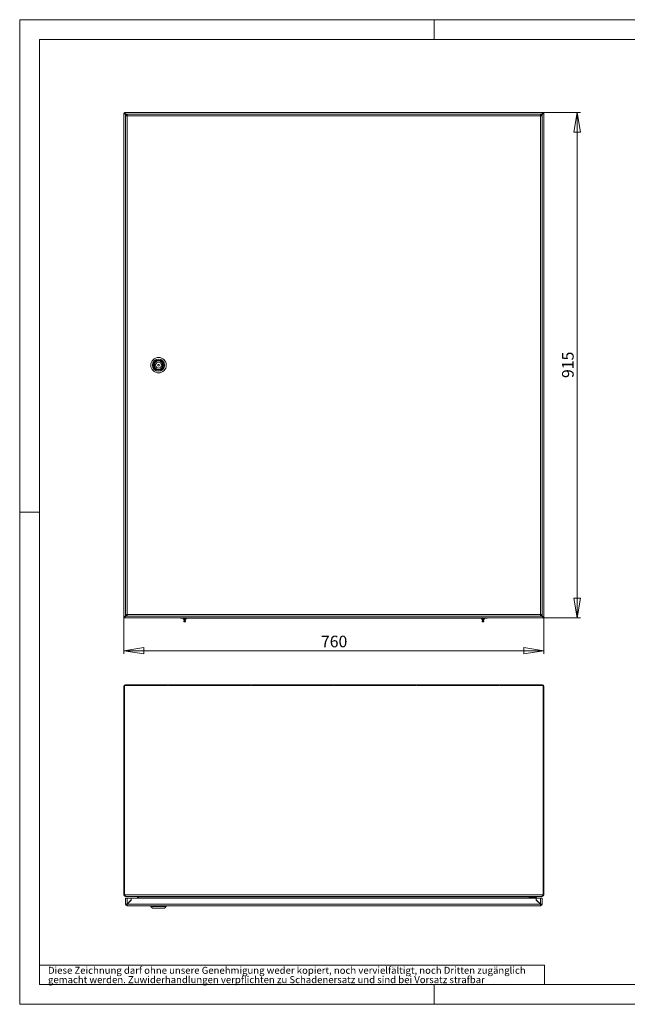
# Model space of a CAD drawing. Units: millimetres. Extents: x 0 to 420, y 0 to 297.
# Drawn here: x 0 to 183, y 0 to 297 of the extents above; entities that cross this region are included whole.
import ezdxf

# ---------------------------------------------------------------- set-up
doc = ezdxf.new("R2010")
doc.units = ezdxf.units.MM
doc.styles.add('SLDTEXTSTYLE0', font='TXT', dxfattribs={"width": 0.75})
doc.dimstyles.new('SLDDIMSTYLE0', dxfattribs={"dimtxt": 3.5, "dimasz": 6, "dimexe": 0, "dimexo": 0.0625, "dimgap": 0.875, "dimtad": 1, "dimdec": 1, "dimlfac": 6, "dimrnd": 1e-09, "dimzin": 12, "dimdsep": 46, "dimtxsty": 'SLDTEXTSTYLE0', "dimblk1": 'CLOSED', "dimblk2": 'CLOSED', "dimsah": 1, "dimcen": 0.09, "dimadec": 0, "dimazin": 3, "dimtfac": 1, "dimtdec": 1, "dimtofl": 0, "dimtmove": 0, "dimatfit": 3, "dimldrblk": 'CLOSED', "dimfxl": 1, "dimfrac": 2, "dimtolj": 1, "dimtzin": 12, "dimarcsym": 0})

# ---------------------------------------------------------------- blocks, each defined once
blk = doc.blocks.new('SW_NOTE_0')
at = {"color": 0, "linetype": 'Continuous', "lineweight": 0, "attachment_point": 1, "style": 'SLDTEXTSTYLE0'}
for s, insert, char_height in [('gemacht werden. Zuwiderhandlungen verpflichten zu Schadenersatz und sind bei Vorsatz strafbar', (0, -0.09), 2.1167), ('Diese Zeichnung darf ohne unsere Genehmigung weder kopiert, noch vervielfältigt, noch Dritten zugänglich', (0, 2.73), 2.11667)]:
    blk.add_mtext(s, dxfattribs=dict(at, insert=insert, char_height=char_height))
blk = doc.blocks.new('Block1')
at = {"color": 7, "linetype": 'Continuous', "lineweight": 0}
for p, q in [((6, 291), (6, 6)), ((158.26, 11.78), (6, 11.78)), ((158.26, 11.78), (158.26, 6)), ((6, 6), (414, 6)), ((125, 0), (125, 6))]:
    blk.add_line(p, q, dxfattribs=at)
blk.add_blockref('SW_NOTE_0', (8.53, 8.58), dxfattribs=at)
blk = doc.blocks.new('_CLOSED')
at = {"color": 0, "linetype": 'ByBlock', "lineweight": -2}
for p, q in [((-1, 0.166667), (0, 0)), ((-1, 0.166667), (-1, -0.166667)), ((0, 0), (-1, -0.166667)), ((0, 0), (-1, 0))]:
    blk.add_line(p, q, dxfattribs=at)
blk = doc.blocks.new('_D')
at = {"color": 7, "linetype": 'Continuous', "lineweight": 0}
for p, q in [((31.4, 116.79), (31.4, 105.67)), ((158.06, 116.79), (158.06, 105.67)), ((158.06, 106.67), (31.4, 106.67))]:
    blk.add_line(p, q, dxfattribs=at)
at = {"color": 7, "linetype": 'Continuous', "lineweight": 0, "xscale": 6, "yscale": 6, "rotation": 180}
blk.add_blockref('_CLOSED', (31.4, 106.67, -16.84), dxfattribs=at)
at = {"color": 7, "linetype": 'Continuous', "lineweight": 0, "xscale": 6, "yscale": 6}
blk.add_blockref('_CLOSED', (158.06, 106.67, -16.84), dxfattribs=at)
at = {"color": 7, "linetype": 'Continuous', "lineweight": 0, "insert": (90.85, 111.19), "char_height": 3.5, "attachment_point": 1, "style": 'SLDTEXTSTYLE0'}
blk.add_mtext('760', dxfattribs=at)
blk = doc.blocks.new('_D_1')
at = {"color": 7, "linetype": 'Continuous', "lineweight": 0}
for p, q in [((157.81, 269.04), (169.07, 269.04)), ((168.07, 116.54), (168.07, 269.04)), ((157.81, 116.54), (169.07, 116.54))]:
    blk.add_line(p, q, dxfattribs=at)
at = {"color": 7, "linetype": 'Continuous', "lineweight": 0, "xscale": 6, "yscale": 6}
for p, rotation in [((168.07, 269.04, -16.84), 90), ((168.07, 116.54, -16.84), 270)]:
    blk.add_blockref('_CLOSED', p, dxfattribs=dict(at, rotation=rotation))
at = {"color": 7, "linetype": 'Continuous', "lineweight": 0, "insert": (163.55, 188.91), "char_height": 3.5, "attachment_point": 1, "rotation": 90, "style": 'SLDTEXTSTYLE0'}
blk.add_mtext('915', dxfattribs=at)

msp = doc.modelspace()

# ---------------------------------------------------------------- linework, layer by layer
at = {"color": 7, "linetype": 'Continuous', "lineweight": 0}
for p, q in [((0, 0), (0, 297)), ((0, 297), (420, 297)), ((125, 291), (125, 297)), ((6, 291), (414, 291)), ((31.648, 268.788), (31.398, 268.788)), ((31.398, 116.788), (31.398, 268.788)), ((31.648, 268.788), (31.648, 269.038)), ((31.648, 269.038), (157.815, 269.038)), ((31.877, 268.038), (31.877, 117.538)), ((31.898, 268.444), (31.898, 268.642)), ((31.898, 268.444), (31.989, 268.354)), ((31.898, 268.444), (31.898, 268.184)), ((31.993, 268.538), (32.086, 268.445)), ((32.377, 268.538), (31.993, 268.538)), ((32.167, 268.175), (32.304, 268.038)), ((32.268, 268.264), (32.377, 268.155)), ((32.377, 268.538), (32.38, 268.538)), ((32.416, 268.538), (32.377, 268.538)), ((157.043, 268.038), (32.377, 268.038)), ((32.377, 268.038), (32.377, 117.538)), ((32.38, 268.538), (157.04, 268.538)), ((157.043, 268.538), (157.004, 268.538)), ((157.04, 268.538), (157.043, 268.538)), ((157.47, 268.538), (157.043, 268.538)), ((157.043, 268.112), (157.18, 268.248)), ((157.043, 117.538), (157.043, 268.038)), ((157.159, 268.038), (157.268, 268.147)), ((157.358, 268.427), (157.47, 268.538)), ((157.45, 268.329), (157.565, 268.444)), ((157.543, 117.538), (157.543, 268.038)), ((157.565, 268.641), (157.565, 268.444)), ((157.565, 268.444), (157.565, 117.133)), ((157.815, 268.788), (157.815, 269.038)), ((157.815, 268.788), (158.065, 268.788)), ((158.065, 268.788), (158.065, 116.788)), ((40.793, 192.997), (41.035, 192.997)), ((40.793, 192.58), (40.793, 192.997)), ((41.035, 192.58), (40.793, 192.58)), ((42.718, 192.997), (42.96, 192.997)), ((42.96, 192.58), (42.718, 192.58)), ((42.96, 192.997), (42.96, 192.58)), ((6, 148.5), (0, 148.5)), ((31.648, 116.788), (31.398, 116.788)), ((31.648, 116.788), (31.648, 116.538)), ((157.815, 116.538), (31.648, 116.538)), ((31.898, 117.393), (31.898, 117.133)), ((31.989, 117.223), (31.898, 117.133)), ((31.898, 117.038), (31.898, 117.133)), ((31.993, 117.038), (31.898, 117.038)), ((31.993, 117.038), (32.086, 117.132)), ((32.374, 117.038), (31.993, 117.038)), ((32.304, 117.538), (32.167, 117.402)), ((32.268, 117.313), (32.377, 117.422)), ((32.377, 117.538), (157.043, 117.538)), ((32.38, 117.038), (32.377, 117.038)), ((32.377, 117.038), (32.416, 117.038)), ((32.38, 117.038), (157.04, 117.038)), ((48.482, 116.455), (48.482, 116.538)), ((49.315, 116.455), (48.482, 116.455)), ((49.273, 116.455), (49.273, 116.205)), ((49.94, 116.205), (49.273, 116.205)), ((49.315, 116.538), (49.315, 116.455)), ((140.148, 116.455), (49.315, 116.455)), ((49.582, 116.205), (49.582, 115.622)), ((49.882, 115.622), (49.882, 116.205)), ((50.19, 116.205), (49.94, 116.205)), ((50.19, 116.205), (50.19, 116.455)), ((139.273, 116.455), (139.273, 116.205)), ((140.19, 116.205), (139.273, 116.205)), ((139.582, 116.205), (139.582, 115.622)), ((139.882, 115.622), (139.882, 116.205)), ((140.148, 116.455), (140.148, 116.538)), ((140.982, 116.455), (140.148, 116.455)), ((140.19, 116.205), (140.19, 116.455)), ((140.982, 116.538), (140.982, 116.455)), ((157.004, 117.038), (157.043, 117.038)), ((157.043, 117.038), (157.04, 117.038)), ((157.043, 117.466), (157.18, 117.329)), ((157.471, 117.038), (157.045, 117.038)), ((157.268, 117.429), (157.159, 117.538)), ((157.359, 117.15), (157.471, 117.038)), ((157.565, 117.133), (157.45, 117.248)), ((157.565, 117.038), (157.471, 117.038)), ((157.565, 117.133), (157.565, 117.038)), ((157.815, 116.788), (158.065, 116.788)), ((157.815, 116.788), (157.815, 116.538)), ((49.465, 115.622), (49.465, 115.405)), ((49.853, 115.622), (49.465, 115.622)), ((49.853, 115.405), (49.465, 115.405)), ((49.998, 115.622), (49.853, 115.622)), ((49.998, 115.405), (49.853, 115.405)), ((49.998, 115.405), (49.998, 115.622)), ((139.465, 115.622), (139.465, 115.405)), ((139.998, 115.622), (139.465, 115.622)), ((139.998, 115.405), (139.465, 115.405)), ((139.998, 115.405), (139.998, 115.622)), ((31.398, 95.894), (31.398, 33.061)), ((31.398, 95.894), (31.648, 95.894)), ((31.648, 96.144), (44.607, 96.144)), ((31.648, 33.061), (31.648, 96.144)), ((44.223, 96.394), (31.898, 96.394)), ((44.223, 96.394), (44.223, 96.144)), ((44.473, 96.394), (44.223, 96.394)), ((44.473, 96.394), (44.473, 96.144)), ((69.223, 96.394), (44.473, 96.394)), ((44.607, 96.144), (44.607, 96.261)), ((44.607, 96.261), (44.857, 96.261)), ((44.857, 96.261), (44.857, 96.144)), ((44.857, 96.144), (69.607, 96.144)), ((69.223, 96.394), (69.223, 96.144)), ((69.473, 96.394), (69.223, 96.394)), ((69.473, 96.394), (69.473, 96.144)), ((94.223, 96.394), (69.473, 96.394)), ((69.607, 96.144), (69.607, 96.261)), ((69.607, 96.261), (69.857, 96.261)), ((69.857, 96.261), (69.857, 96.144)), ((69.857, 96.144), (94.607, 96.144)), ((94.223, 96.394), (94.223, 96.144)), ((94.473, 96.394), (94.223, 96.394)), ((94.473, 96.394), (94.473, 96.144)), ((119.223, 96.394), (94.473, 96.394)), ((94.607, 96.144), (94.607, 96.261)), ((94.607, 96.261), (94.857, 96.261)), ((94.857, 96.261), (94.857, 96.144)), ((94.857, 96.144), (119.607, 96.144)), ((119.473, 96.394), (119.223, 96.394)), ((119.223, 96.394), (119.223, 96.144)), ((119.473, 96.394), (119.473, 96.144)), ((144.223, 96.394), (119.473, 96.394)), ((119.607, 96.144), (119.607, 96.261)), ((119.607, 96.261), (119.857, 96.261)), ((119.857, 96.261), (119.857, 96.144)), ((119.857, 96.144), (144.607, 96.144)), ((144.223, 96.394), (144.223, 96.144)), ((144.473, 96.394), (144.223, 96.394)), ((144.473, 96.394), (144.473, 96.144)), ((157.565, 96.394), (144.473, 96.394)), ((144.607, 96.144), (144.607, 96.261)), ((144.607, 96.261), (144.857, 96.261)), ((144.857, 96.261), (144.857, 96.144)), ((144.857, 96.144), (157.815, 96.144)), ((157.815, 96.144), (157.815, 33.061)), ((157.815, 95.894), (158.065, 95.894)), ((158.065, 95.894), (158.065, 33.061)), ((31.648, 33.061), (31.398, 33.061)), ((31.648, 33.061), (157.815, 33.061)), ((157.815, 33.061), (158.065, 33.061)), ((31.877, 31.978), (32.377, 31.978)), ((31.877, 30.228), (31.877, 31.978)), ((32.377, 30.228), (31.877, 30.228)), ((31.898, 32.561), (31.993, 32.561)), ((157.47, 32.561), (31.993, 32.561)), ((32.377, 31.978), (32.377, 30.228)), ((32.377, 31.978), (33.649, 31.978)), ((32.377, 30.222), (32.38, 30.228)), ((32.416, 30.228), (32.377, 30.228)), ((32.377, 30.222), (32.377, 30.225)), ((157.043, 29.728), (32.377, 29.728)), ((33.652, 31.5), (32.38, 30.228)), ((32.416, 30.228), (33.649, 31.461)), ((32.416, 30.228), (157.004, 30.228)), ((33.649, 31.461), (33.649, 31.978)), ((33.652, 31.978), (33.652, 31.5)), ((33.652, 31.978), (155.767, 31.978)), ((35.492, 31.978), (35.563, 32.385)), ((35.563, 32.385), (35.81, 32.342)), ((35.745, 31.978), (35.81, 32.342)), ((35.857, 32.385), (35.785, 31.978)), ((35.91, 32.385), (35.857, 32.385)), ((35.857, 32.385), (35.909, 32.385)), ((35.909, 32.385), (35.909, 32.561)), ((35.91, 32.561), (35.91, 32.385)), ((35.91, 32.385), (153.553, 32.385)), ((35.91, 32.385), (35.91, 32.385)), ((39.585, 29.728), (39.585, 29.644)), ((44.168, 29.644), (44.168, 29.728)), ((153.553, 32.385), (153.553, 32.561)), ((153.553, 32.385), (153.553, 32.385)), ((153.607, 32.385), (153.553, 32.385)), ((153.554, 32.561), (153.554, 32.385)), ((153.606, 32.385), (153.554, 32.385)), ((153.678, 31.978), (153.607, 32.385)), ((153.9, 32.385), (153.654, 32.342)), ((153.718, 31.978), (153.654, 32.342)), ((153.972, 31.978), (153.9, 32.385)), ((154.177, 31.978), (154.177, 32.228)), ((154.427, 32.228), (154.177, 32.228)), ((154.427, 31.978), (154.427, 32.228)), ((154.51, 32.311), (154.51, 32.561)), ((155.843, 32.311), (154.51, 32.311)), ((155.767, 31.5), (155.767, 31.978)), ((155.767, 31.647), (155.771, 31.645)), ((157.04, 30.228), (155.767, 31.5)), ((155.771, 31.978), (155.771, 31.461)), ((155.771, 31.978), (157.043, 31.978)), ((155.771, 31.461), (157.004, 30.228)), ((155.843, 32.561), (155.843, 32.311)), ((157.043, 30.228), (157.004, 30.228)), ((157.04, 30.228), (157.043, 30.222)), ((157.043, 31.978), (157.043, 30.228)), ((157.043, 31.978), (157.543, 31.978)), ((157.543, 30.228), (157.043, 30.228)), ((157.043, 30.222), (157.043, 30.225)), ((157.47, 32.561), (157.565, 32.561)), ((157.543, 30.228), (157.543, 31.978)), ((39.543, 29.644), (39.543, 29.478)), ((44.21, 29.644), (39.543, 29.644)), ((39.543, 29.478), (40.043, 28.978)), ((44.21, 29.478), (39.543, 29.478)), ((43.71, 28.978), (40.043, 28.978)), ((43.71, 28.978), (44.21, 29.478)), ((44.21, 29.478), (44.21, 29.644)), ((0, 0), (420, 0))]:
    msp.add_line(p, q, dxfattribs=at)
at = {"color": 7, "linetype": 'Continuous', "lineweight": 0, "flags": 128}
for points in [[(31.898, 268.444), (31.707, 268.53), (31.545, 268.616), (31.436, 268.702), (31.398, 268.788)], [(31.993, 268.538), (31.912, 268.719), (31.831, 268.875), (31.75, 268.985), (31.669, 269.036), (31.648, 269.038)], [(31.877, 268.038), (31.915, 268.038), (32.023, 268.038), (32.185, 268.038), (32.377, 268.038)], [(32.377, 268.038), (32.377, 268.228), (32.377, 268.39), (32.377, 268.499), (32.377, 268.538)], [(157.043, 268.538), (157.043, 268.499), (157.043, 268.39), (157.043, 268.228), (157.043, 268.038)], [(157.043, 268.038), (157.235, 268.038), (157.397, 268.038), (157.505, 268.038), (157.543, 268.038)], [(157.815, 269.038), (157.734, 269.005), (157.653, 268.909), (157.572, 268.763), (157.491, 268.586), (157.47, 268.538)], [(158.065, 268.788), (158.027, 268.702), (157.918, 268.616), (157.756, 268.53), (157.565, 268.444)], [(31.398, 116.788), (31.436, 116.874), (31.545, 116.961), (31.707, 117.047), (31.898, 117.133)], [(31.993, 117.038), (31.906, 116.847), (31.82, 116.685), (31.734, 116.576), (31.648, 116.538)], [(32.377, 117.538), (32.185, 117.538), (32.023, 117.538), (31.915, 117.538), (31.877, 117.538)], [(32.377, 117.038), (32.377, 117.078), (32.377, 117.187), (32.377, 117.348), (32.377, 117.538)], [(157.543, 117.538), (157.505, 117.538), (157.397, 117.538), (157.235, 117.538), (157.043, 117.538)], [(157.043, 117.538), (157.043, 117.348), (157.043, 117.187), (157.043, 117.078), (157.043, 117.038)], [(157.815, 116.538), (157.729, 116.576), (157.643, 116.685), (157.557, 116.847), (157.471, 117.038)], [(157.565, 117.133), (157.756, 117.047), (157.918, 116.961), (158.027, 116.874), (158.065, 116.788)], [(31.993, 32.561), (31.912, 32.595), (31.831, 32.691), (31.75, 32.837), (31.669, 33.013), (31.648, 33.061)], [(157.815, 33.061), (157.734, 32.881), (157.653, 32.725), (157.572, 32.614), (157.491, 32.563), (157.47, 32.561)], [(32.377, 30.225), (32.377, 30.13), (32.377, 30.05), (32.377, 29.996), (32.377, 29.978)], [(32.377, 29.728), (32.377, 29.765), (32.377, 29.872), (32.377, 30.033), (32.377, 30.222)], [(157.043, 30.222), (157.043, 30.033), (157.043, 29.872), (157.043, 29.765), (157.043, 29.728)], [(157.043, 29.728), (157.043, 29.765), (157.043, 29.872), (157.043, 29.981)]]:
    msp.add_lwpolyline(points, dxfattribs=at)
at = {"color": 7, "linetype": 'Continuous', "lineweight": 0}
for radius in [2.333, 1.833, 1.508, 1.342, 1.333, 0.25]:
    msp.add_circle((41.877, 192.788), radius, dxfattribs=at)
for centre, radius, start, end in [((31.519, 268.247), 0.556, 31.55395, 76.58904), ((32.198, 268.925), 0.567, 193.93392, 238.03673), ((32.377, 268.038), 0.5, 90, 180), ((32.377, 268.038), 0.25, 90, 180), ((157.043, 268.038), 0.5, 0, 90), ((157.043, 268.038), 0.25, 0, 90), ((157.965, 268.218), 0.59, 104.77086, 147.08614), ((157.265, 268.925), 0.567, 301.96327, 346.06608), ((41.877, 192.788), 1.333, 0, 180), ((41.877, 192.788), 1.267, 90, 270), ((41.877, 192.788), 0.867, 13.90924, 166.09076), ((41.877, 192.788), 1.267, 270, 90), ((41.877, 192.788), 1.333, 180, 270), ((41.877, 192.788), 0.867, 193.90924, 346.09076), ((32.198, 116.652), 0.567, 121.96327, 166.06608), ((31.512, 117.338), 0.567, 283.93392, 328.03673), ((32.048, 116.639), 0.427, 110.53963, 159.46037), ((31.486, 117.2), 0.442, 291.45119, 338.54881), ((32.377, 117.538), 0.5, 180, 270), ((32.377, 117.538), 0.25, 180, 270), ((157.043, 117.538), 0.25, 270, 0), ((157.043, 117.538), 0.5, 270, 0), ((157.951, 117.338), 0.567, 211.96327, 256.06608), ((157.265, 116.652), 0.567, 13.93392, 58.03673), ((157.39, 116.613), 0.46, 22.39313, 67.60687), ((157.977, 117.2), 0.442, 201.45119, 248.54881), ((31.898, 95.894), 0.5, 90, 180), ((157.565, 95.894), 0.5, 360, 90), ((31.898, 33.061), 0.5, 180, 270), ((31.857, 33.045), 0.209, 175.632, 232.80679), ((157.565, 33.061), 0.5, 270, 0), ((157.606, 33.045), 0.209, 307.19321, 4.368), ((32.377, 30.228), 0.5, 180, 270), ((32.377, 30.228), 0.25, 180, 270), ((35.416, 32.411), 0.15, 350, 90), ((35.416, 32.411), 0.4, 350, 22.02431), ((154.048, 32.411), 0.4, 157.97569, 190), ((154.048, 32.411), 0.15, 90, 190), ((154.51, 32.228), 0.333, 90, 180), ((154.51, 32.228), 0.0833, 90, 180), ((157.027, 30.244), 0.267, 270, 356.41668), ((157.043, 30.228), 0.25, 270, 0), ((157.043, 30.228), 0.5, 270, 0)]:
    msp.add_arc(centre, radius, start, end, dxfattribs=at)

# ---------------------------------------------------------------- block references
at = {"color": 7, "linetype": 'Continuous'}
msp.add_blockref('Block1', (0, 0), dxfattribs=at)

# ---------------------------------------------------------------- dimensions: what is measured, and where the dimension line sits
at = {"color": 7, "linetype": 'Continuous', "lineweight": 0}
dim = msp.add_linear_dim(base=(168.066, 269.038), p1=(157.815, 116.538), p2=(157.815, 269.038), angle=90, dimstyle='SLDDIMSTYLE0', dxfattribs=at)
dim.commit()
dim.dimension.update_dxf_attribs({"geometry": '_D_1', "text_midpoint": (168.066, 192.788), "dimtype": 160})
dim = msp.add_linear_dim(base=(31.398, 106.674), p1=(158.065, 116.788), p2=(31.398, 116.788), dimstyle='SLDDIMSTYLE0', dxfattribs=at)
dim.commit()
dim.dimension.update_dxf_attribs({"geometry": '_D', "text_midpoint": (94.732, 106.674), "dimtype": 160})

doc.saveas('drawing.dxf')
